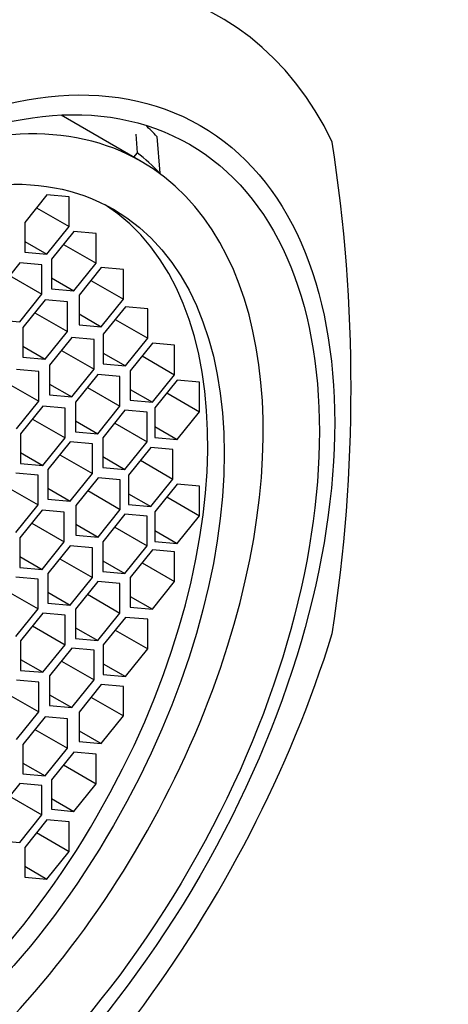
# Model space of a CAD drawing. Units: millimetres. Extents: x 0 to 1350, y 0 to 1863.
# Drawn here: x 1120 to 1127, y 547 to 563 of the extents above; entities that cross this region are included whole.
import ezdxf
from ezdxf import colors
from ezdxf.entities.mleader import LeaderData, LeaderLine
from ezdxf.math import Vec2, Vec3

# ---------------------------------------------------------------- set-up
doc = ezdxf.new("R2010")
doc.units = ezdxf.units.MM
doc.layers.add('DV6_Défaut', color=7, linetype='Continuous')
doc.layers.add('Défaut', color=7, linetype='Continuous')

# ---------------------------------------------------------------- blocks, each defined once
blk = doc.blocks.new('_DOT')
at = {"color": 0}
blk.add_line((0, 0), (-1, 0), dxfattribs=at)
at = {"color": 0, "const_width": 0.333}
blk.add_lwpolyline([(-0.1665, 0, 1), (0.1665, 0, 1)], format="xyb", close=True, dxfattribs=at)
blk = doc.blocks.new('SE5')
at = {"layer": 'DV6_Défaut', "color": 7, "linetype": 'Continuous'}
for p, q in [((1122.1, 560.525), (1120.823, 561.263)), ((1122.038, 560.663), (1122.017, 560.958)), ((1122.351, 560.923), (1122.396, 560.337)), ((1121.982, 560.593), (1122.038, 560.663)), ((1122.396, 560.337), (1122.394, 560.333)), ((1120.597, 559.992), (1120.244, 559.552)), ((1120.951, 559.96), (1120.597, 559.992)), ((1120.951, 559.489), (1120.951, 559.96)), ((1120.433, 559.788), (1120.951, 559.489)), ((1120.244, 559.552), (1120.244, 559.081)), ((1120.597, 559.049), (1120.951, 559.489)), ((1121.026, 559.409), (1120.672, 558.969)), ((1121.38, 559.377), (1121.026, 559.409)), ((1121.38, 558.906), (1121.38, 559.377)), ((1120.244, 559.253), (1120.597, 559.049)), ((1120.862, 559.205), (1121.38, 558.906)), ((1120.244, 559.081), (1120.597, 559.049)), ((1120.165, 558.912), (1119.811, 558.472)), ((1120.518, 558.88), (1120.165, 558.912)), ((1120.518, 558.409), (1120.518, 558.88)), ((1120.672, 558.969), (1120.672, 558.498)), ((1121.026, 558.466), (1121.38, 558.906)), ((1120.001, 558.708), (1120.518, 558.409)), ((1121.463, 558.835), (1121.109, 558.395)), ((1121.817, 558.803), (1121.463, 558.835)), ((1121.817, 558.332), (1121.817, 558.803)), ((1120.672, 558.67), (1121.026, 558.466)), ((1121.299, 558.631), (1121.817, 558.332)), ((1120.165, 557.969), (1120.518, 558.409)), ((1120.672, 558.498), (1121.026, 558.466)), ((1121.109, 558.395), (1121.109, 557.924)), ((1120.571, 558.32), (1120.217, 557.88)), ((1120.924, 558.288), (1120.571, 558.32)), ((1120.924, 557.817), (1120.924, 558.288)), ((1121.463, 557.892), (1121.817, 558.332)), ((1120.407, 558.116), (1120.924, 557.817)), ((1121.109, 558.096), (1121.463, 557.892)), ((1121.849, 558.212), (1121.496, 557.772)), ((1122.203, 558.18), (1121.849, 558.212)), ((1122.203, 557.709), (1122.203, 558.18)), ((1119.811, 558.001), (1120.165, 557.969)), ((1121.109, 557.924), (1121.463, 557.892)), ((1121.685, 558.008), (1122.203, 557.709)), ((1120.217, 557.88), (1120.217, 557.409)), ((1120.571, 557.377), (1120.924, 557.817)), ((1121.496, 557.772), (1121.496, 557.301)), ((1120.995, 557.719), (1120.641, 557.279)), ((1121.348, 557.687), (1120.995, 557.719)), ((1121.348, 557.216), (1121.348, 557.687)), ((1121.849, 557.269), (1122.203, 557.709)), ((1122.277, 557.632), (1121.923, 557.192)), ((1122.63, 557.601), (1122.277, 557.632)), ((1122.63, 557.129), (1122.63, 557.601)), ((1120.217, 557.581), (1120.571, 557.377)), ((1120.831, 557.514), (1121.348, 557.216)), ((1121.496, 557.473), (1121.849, 557.269)), ((1120.217, 557.409), (1120.571, 557.377)), ((1121.496, 557.301), (1121.849, 557.269)), ((1122.113, 557.428), (1122.63, 557.129)), ((1120.468, 557.179), (1120.114, 557.21)), ((1120.468, 556.707), (1120.468, 557.179)), ((1120.641, 557.279), (1120.641, 556.807)), ((1120.995, 556.776), (1121.348, 557.216)), ((1121.408, 557.131), (1121.054, 556.691)), ((1121.761, 557.099), (1121.408, 557.131)), ((1121.923, 557.192), (1121.923, 556.721)), ((1122.277, 556.689), (1122.63, 557.129)), ((1119.95, 557.006), (1120.468, 556.707)), ((1120.641, 556.98), (1120.995, 556.776)), ((1121.761, 556.628), (1121.761, 557.099)), ((1122.673, 557.042), (1122.319, 556.602)), ((1123.027, 557.01), (1122.673, 557.042)), ((1123.027, 556.539), (1123.027, 557.01)), ((1121.244, 556.926), (1121.761, 556.628)), ((1121.923, 556.894), (1122.277, 556.689)), ((1122.509, 556.838), (1123.027, 556.539)), ((1120.114, 556.267), (1120.468, 556.707)), ((1120.641, 556.807), (1120.995, 556.776)), ((1121.054, 556.691), (1121.054, 556.219)), ((1121.923, 556.721), (1122.277, 556.689)), ((1120.534, 556.626), (1120.18, 556.186)), ((1120.888, 556.595), (1120.534, 556.626)), ((1120.888, 556.123), (1120.888, 556.595)), ((1121.408, 556.188), (1121.761, 556.628)), ((1121.841, 556.561), (1121.488, 556.122)), ((1122.195, 556.53), (1121.841, 556.561)), ((1122.195, 556.058), (1122.195, 556.53)), ((1122.319, 556.602), (1122.319, 556.13)), ((1122.673, 556.099), (1123.027, 556.539)), ((1120.37, 556.422), (1120.888, 556.123)), ((1121.054, 556.392), (1121.408, 556.188)), ((1121.677, 556.357), (1122.195, 556.058)), ((1120.18, 556.186), (1120.18, 555.715)), ((1121.054, 556.219), (1121.408, 556.188)), ((1122.319, 556.303), (1122.673, 556.099)), ((1120.534, 555.683), (1120.888, 556.123)), ((1120.969, 556.058), (1120.615, 555.618)), ((1121.322, 556.026), (1120.969, 556.058)), ((1121.488, 556.122), (1121.488, 555.65)), ((1121.841, 555.619), (1122.195, 556.058)), ((1122.319, 556.13), (1122.673, 556.099)), ((1120.18, 555.887), (1120.534, 555.683)), ((1121.322, 555.555), (1121.322, 556.026)), ((1122.252, 555.97), (1121.898, 555.53)), ((1122.605, 555.938), (1122.252, 555.97)), ((1122.605, 555.467), (1122.605, 555.938)), ((1120.18, 555.715), (1120.534, 555.683)), ((1120.805, 555.854), (1121.322, 555.555)), ((1121.488, 555.823), (1121.841, 555.619)), ((1122.088, 555.766), (1122.605, 555.467)), ((1120.458, 555.527), (1120.105, 555.559)), ((1120.615, 555.618), (1120.615, 555.146)), ((1121.488, 555.65), (1121.841, 555.619)), ((1120.458, 555.056), (1120.458, 555.527)), ((1120.969, 555.115), (1121.322, 555.555)), ((1121.413, 555.486), (1121.059, 555.046)), ((1121.766, 555.454), (1121.413, 555.486)), ((1121.766, 554.983), (1121.766, 555.454)), ((1121.898, 555.53), (1121.898, 555.059)), ((1122.252, 555.027), (1122.605, 555.467)), ((1119.941, 555.355), (1120.458, 555.056)), ((1120.615, 555.319), (1120.969, 555.115)), ((1121.249, 555.282), (1121.766, 554.983)), ((1122.673, 555.385), (1122.319, 554.945)), ((1123.027, 555.353), (1122.673, 555.385)), ((1123.027, 554.882), (1123.027, 555.353)), ((1120.615, 555.146), (1120.969, 555.115)), ((1121.898, 555.231), (1122.252, 555.027)), ((1122.509, 555.181), (1123.027, 554.882)), ((1120.105, 554.616), (1120.458, 555.056)), ((1120.52, 554.97), (1120.166, 554.53)), ((1120.873, 554.939), (1120.52, 554.97)), ((1120.873, 554.467), (1120.873, 554.939)), ((1121.059, 555.046), (1121.059, 554.575)), ((1121.413, 554.543), (1121.766, 554.983)), ((1121.898, 555.059), (1122.252, 555.027)), ((1122.319, 554.945), (1122.319, 554.474)), ((1121.841, 554.905), (1121.488, 554.465)), ((1122.195, 554.873), (1121.841, 554.905)), ((1122.195, 554.402), (1122.195, 554.873)), ((1122.673, 554.442), (1123.027, 554.882)), ((1120.356, 554.766), (1120.873, 554.467)), ((1121.059, 554.747), (1121.413, 554.543)), ((1121.677, 554.701), (1122.195, 554.402)), ((1122.319, 554.646), (1122.673, 554.442)), ((1120.166, 554.53), (1120.166, 554.059)), ((1120.52, 554.027), (1120.873, 554.467)), ((1121.059, 554.575), (1121.413, 554.543)), ((1121.488, 554.465), (1121.488, 553.994)), ((1122.319, 554.474), (1122.673, 554.442)), ((1120.969, 554.401), (1120.615, 553.961)), ((1121.322, 554.37), (1120.969, 554.401)), ((1121.322, 553.898), (1121.322, 554.37)), ((1121.841, 553.962), (1122.195, 554.402)), ((1122.277, 554.337), (1121.923, 553.897)), ((1122.63, 554.305), (1122.277, 554.337)), ((1122.63, 553.834), (1122.63, 554.305)), ((1120.166, 554.232), (1120.52, 554.027)), ((1120.805, 554.197), (1121.322, 553.898)), ((1121.488, 554.166), (1121.841, 553.962)), ((1120.166, 554.059), (1120.52, 554.027)), ((1121.488, 553.994), (1121.841, 553.962)), ((1122.113, 554.133), (1122.63, 553.834)), ((1120.458, 553.871), (1120.105, 553.902)), ((1120.458, 553.399), (1120.458, 553.871)), ((1120.615, 553.961), (1120.615, 553.49)), ((1120.969, 553.458), (1121.322, 553.898)), ((1121.408, 553.835), (1121.054, 553.395)), ((1121.761, 553.804), (1121.408, 553.835)), ((1121.923, 553.897), (1121.923, 553.426)), ((1122.277, 553.394), (1122.63, 553.834)), ((1119.941, 553.698), (1120.458, 553.399)), ((1121.761, 553.332), (1121.761, 553.804)), ((1120.615, 553.662), (1120.969, 553.458)), ((1121.244, 553.631), (1121.761, 553.332)), ((1121.923, 553.598), (1122.277, 553.394)), ((1120.105, 552.959), (1120.458, 553.399)), ((1120.615, 553.49), (1120.969, 553.458)), ((1121.054, 553.395), (1121.054, 552.924)), ((1121.923, 553.426), (1122.277, 553.394)), ((1120.534, 553.331), (1120.18, 552.891)), ((1120.888, 553.299), (1120.534, 553.331)), ((1120.888, 552.828), (1120.888, 553.299)), ((1121.408, 552.892), (1121.761, 553.332)), ((1121.849, 553.263), (1121.496, 552.824)), ((1122.203, 553.232), (1121.849, 553.263)), ((1122.203, 552.76), (1122.203, 553.232)), ((1120.37, 553.127), (1120.888, 552.828)), ((1121.054, 553.096), (1121.408, 552.892)), ((1121.685, 553.059), (1122.203, 552.76)), ((1120.18, 552.891), (1120.18, 552.419)), ((1121.054, 552.924), (1121.408, 552.892)), ((1120.534, 552.388), (1120.888, 552.828)), ((1120.995, 552.77), (1120.641, 552.33)), ((1121.348, 552.739), (1120.995, 552.77)), ((1121.348, 552.267), (1121.348, 552.739)), ((1121.496, 552.824), (1121.496, 552.352)), ((1121.849, 552.321), (1122.203, 552.76)), ((1120.18, 552.592), (1120.534, 552.388)), ((1120.831, 552.566), (1121.348, 552.267)), ((1121.496, 552.525), (1121.849, 552.321)), ((1120.18, 552.419), (1120.534, 552.388)), ((1120.641, 552.33), (1120.641, 551.859)), ((1120.995, 551.827), (1121.348, 552.267)), ((1121.496, 552.352), (1121.849, 552.321)), ((1120.468, 552.23), (1120.114, 552.262)), ((1120.468, 551.759), (1120.468, 552.23)), ((1121.463, 552.195), (1121.109, 551.755)), ((1121.817, 552.163), (1121.463, 552.195)), ((1121.817, 551.692), (1121.817, 552.163)), ((1119.95, 552.058), (1120.468, 551.759)), ((1120.641, 552.031), (1120.995, 551.827)), ((1121.299, 551.99), (1121.817, 551.692)), ((1120.641, 551.859), (1120.995, 551.827)), ((1120.114, 551.319), (1120.468, 551.759)), ((1120.571, 551.679), (1120.217, 551.24)), ((1120.924, 551.648), (1120.571, 551.679)), ((1120.924, 551.177), (1120.924, 551.648)), ((1121.109, 551.755), (1121.109, 551.283)), ((1121.463, 551.252), (1121.817, 551.692)), ((1120.407, 551.475), (1120.924, 551.177)), ((1121.109, 551.456), (1121.463, 551.252)), ((1120.217, 551.24), (1120.217, 550.768)), ((1120.571, 550.737), (1120.924, 551.177)), ((1121.109, 551.283), (1121.463, 551.252)), ((1121.026, 551.116), (1120.672, 550.676)), ((1121.38, 551.084), (1121.026, 551.116)), ((1121.38, 550.613), (1121.38, 551.084)), ((1120.217, 550.941), (1120.571, 550.737)), ((1120.862, 550.912), (1121.38, 550.613)), ((1120.217, 550.768), (1120.571, 550.737)), ((1120.165, 550.618), (1119.811, 550.179)), ((1120.518, 550.587), (1120.165, 550.618)), ((1120.518, 550.115), (1120.518, 550.587)), ((1120.672, 550.676), (1120.672, 550.205)), ((1121.026, 550.173), (1121.38, 550.613)), ((1120.001, 550.414), (1120.518, 550.115)), ((1120.672, 550.377), (1121.026, 550.173)), ((1120.165, 549.676), (1120.518, 550.115)), ((1120.672, 550.205), (1121.026, 550.173)), ((1120.597, 550.038), (1120.244, 549.598)), ((1120.951, 550.007), (1120.597, 550.038)), ((1120.951, 549.535), (1120.951, 550.007)), ((1120.433, 549.834), (1120.951, 549.535)), ((1119.811, 549.707), (1120.165, 549.676)), ((1120.244, 549.598), (1120.244, 549.127)), ((1120.597, 549.095), (1120.951, 549.535)), ((1120.244, 549.299), (1120.597, 549.095)), ((1120.244, 549.127), (1120.597, 549.095))]:
    blk.add_line(p, q, dxfattribs=at)
blk.add_arc((1099.67, 556.919), 25.771, 351.2605, 8.7395, dxfattribs=at)
for centre, major_axis, start_param, end_param in [((1117.364, 552.429), (-6, -10.392), 2.767332, 5.086649), ((1117.41, 552.402), (4.69, 8.123), 0, 0.712164), ((1116.562, 552.892), (5, 8.66), -0.173709, -0.130838), ((1116.915, 552.688), (4.75, 8.227), 6.114241, 6.201302), ((1117.41, 552.402), (4.69, 8.123), 2.429429, 6.283185), ((1117.149, 552.553), (4.25, 7.361), 3.172328, 6.25245), ((1117.364, 552.429), (6, 10.392), 2.767332, 5.086649)]:
    blk.add_ellipse(centre, major_axis=major_axis, ratio=0.57735, start_param=start_param, end_param=end_param, dxfattribs=at)
for centre, major_axis in [((1117.866, 552.139), (-5.172, -8.959)), ((1117.866, 552.139), (-5, -8.66)), ((1117.41, 552.402), (4.25, 7.361))]:
    blk.add_ellipse(centre, major_axis=major_axis, ratio=0.57735, dxfattribs=at)

msp = doc.modelspace()

# ---------------------------------------------------------------- block references
at = {"layer": 'Défaut'}
msp.add_blockref('SE5', (0, 0), dxfattribs=at)

# ---------------------------------------------------------------- leaders
at = {"layer": 'Défaut', "color": 7, "linetype": 'Continuous'}
ml = msp.add_multileader_mtext('Standard', dxfattribs=at)
ml.set_content('{\\pxsm0.9;\\fSolid Edge ISO|b1||i0||c0|p34;\\W1.;16/10/2017\\P}', color=256)
ml.set_leader_properties()
ml.set_arrow_properties(name='DOT')
ml.build(insert=Vec2(0, 0))
ml.multileader.update_dxf_attribs({"leader_type": 0, "dogleg_length": 0, "arrow_head_size": 12})
ctx = ml.context
ctx.base_point, ctx.char_height, ctx.arrow_head_size, ctx.landing_gap_size = Vec3(1088.167, 1855.673), 12, 12, 4.2
notes = []
notes.append((ctx, [(0, (0, 0, 0), (0, 0), (1, 0), 1, [])]))
ctx.mtext.insert = Vec3(1090.167, 1861.793)
for ctx, leaders in notes:
    for number, flags, end, landing, length, lines in leaders:
        leader = LeaderData()
        leader.index, (leader.has_last_leader_line, leader.has_dogleg_vector, leader.attachment_direction) = number, flags
        leader.last_leader_point, leader.dogleg_vector, leader.dogleg_length = Vec3(end), Vec3(landing), length
        for number, points, colour, breaks in lines:
            line = LeaderLine()
            line.index, line.vertices, line.color, line.breaks = number, Vec3.list(points), colors.encode_raw_color(colour), breaks
            leader.lines.append(line)
        ctx.leaders.append(leader)

doc.saveas('drawing.dxf')
